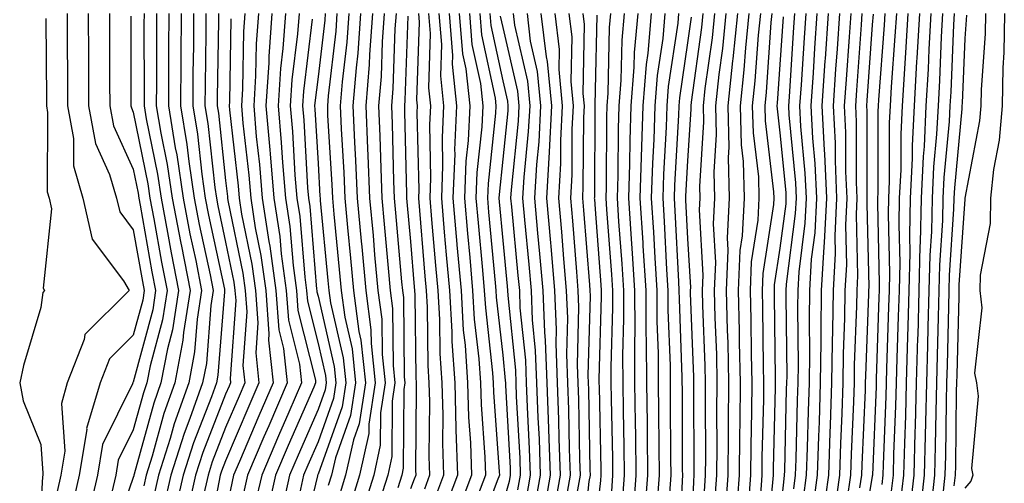
# Model space of a CAD drawing. Units: inches. Extents: x 963203 to 965843, y 7260938 to 7263578.
# Drawn here: x 964586 to 964692, y 7263341 to 7263391 of the extents above; entities that cross this region are included whole.
import ezdxf

# ---------------------------------------------------------------- set-up
doc = ezdxf.new("R2010")
doc.units = ezdxf.units.IN
doc.header["$MEASUREMENT"] = 0
doc.layers.add('Contour_96327260', color=7, linetype='Continuous', true_color=0xd01150)

msp = doc.modelspace()

# ---------------------------------------------------------------- linework, layer by layer
at = {"layer": 'Contour_96327260'}
for points in [[(964590.88, 7263391.92, 3165), (964590.89, 7263389.08, 3165), (964590.92, 7263384.79, 3165), (964590.93, 7263381.92, 3165), (964591.58, 7263378.39, 3165), (964591.57, 7263375.44, 3165), (964592.59, 7263371.92, 3165), (964593.61, 7263367.48, 3165), (964597, 7263362.97, 3165), (964597.59, 7263361.92, 3165), (964592.81, 7263357.16, 3165), (964592.74, 7263356.61, 3165), (964590.9, 7263351.92, 3165), (964590.27, 7263349.7, 3165), (964590.65, 7263344.52, 3165), (964590.22, 7263341.92, 3165), (964589.82, 7263340.15, 3165)], [(964593.18, 7263391.92, 3166), (964593.2, 7263387.07, 3166), (964593.2, 7263386.77, 3166), (964593.22, 7263381.92, 3166), (964593.97, 7263377.84, 3166), (964595.49, 7263374.48, 3166), (964596.24, 7263371.92, 3166), (964596.58, 7263370.45, 3166), (964598.05, 7263368.49, 3166), (964599.04, 7263362.91, 3166), (964599.23, 7263361.92, 3166), (964599.08, 7263360.89, 3166), (964598.05, 7263357.1, 3166), (964595.46, 7263354.51, 3166), (964594.45, 7263351.92, 3166), (964593, 7263346.97, 3166), (964593.01, 7263346.88, 3166), (964592.2, 7263341.92, 3166), (964591.42, 7263338.55, 3166)], [(964595.47, 7263391.92, 3167), (964595.48, 7263389.35, 3167), (964595.49, 7263384.48, 3167), (964595.5, 7263381.92, 3167), (964595.9, 7263379.77, 3167), (964598.05, 7263375.05, 3167), (964598.58, 7263372.45, 3167), (964598.66, 7263371.92, 3167), (964598.8, 7263371.17, 3167), (964600.07, 7263363.94, 3167), (964600.47, 7263361.92, 3167), (964600.15, 7263359.82, 3167), (964598.05, 7263352.01, 3167), (964598, 7263351.97, 3167), (964597.99, 7263351.92, 3167), (964597.96, 7263351.83, 3167), (964594.73, 7263345.24, 3167), (964594.18, 7263341.92, 3167), (964593.03, 7263336.94, 3167)], [(964599.22, 7263391.92, 3169), (964599.21, 7263390.76, 3169), (964599.22, 7263383.09, 3169), (964599.22, 7263381.92, 3169), (964599.45, 7263380.52, 3169), (964600.67, 7263374.54, 3169), (964601.06, 7263371.92, 3169), (964601.76, 7263368.21, 3169), (964602.15, 7263366.02, 3169), (964602.96, 7263361.92, 3169), (964602.3, 7263357.67, 3169), (964601.74, 7263355.61, 3169), (964601.04, 7263351.92, 3169), (964600.26, 7263349.71, 3169), (964598.15, 7263342.02, 3169), (964598.12, 7263341.92, 3169), (964598.11, 7263341.86, 3169), (964598.05, 7263341.68, 3169), (964595.55, 7263334.42, 3169)], [(964600.56, 7263391.92, 3170), (964600.55, 7263389.42, 3170), (964600.55, 7263384.42, 3170), (964600.54, 7263381.92, 3170), (964601.02, 7263378.95, 3170), (964601.71, 7263375.58, 3170), (964602.25, 7263371.92, 3170), (964603.19, 7263367.06, 3170), (964603.26, 7263366.71, 3170), (964604.21, 7263361.92, 3170), (964603.49, 7263357.36, 3170), (964603.42, 7263356.55, 3170), (964602.54, 7263351.92, 3170), (964601.37, 7263348.6, 3170), (964600.1, 7263343.97, 3170), (964599.46, 7263341.92, 3170), (964599.19, 7263340.78, 3170)], [(964601.91, 7263391.92, 3171), (964601.88, 7263388.09, 3171), (964601.88, 7263385.75, 3171), (964601.86, 7263381.92, 3171), (964602.6, 7263377.37, 3171), (964602.75, 7263376.62, 3171), (964603.45, 7263371.92, 3171), (964604.19, 7263368.06, 3171), (964604.81, 7263365.16, 3171), (964605.45, 7263361.92, 3171), (964604.96, 7263358.83, 3171), (964604.69, 7263355.28, 3171), (964604.05, 7263351.92, 3171), (964602.48, 7263347.49, 3171), (964602.04, 7263345.91, 3171), (964600.79, 7263341.92, 3171), (964600.29, 7263339.68, 3171)], [(964603.25, 7263391.92, 3172), (964603.21, 7263387.08, 3172), (964603.21, 7263386.76, 3172), (964603.17, 7263381.92, 3172), (964603.86, 7263377.73, 3172), (964604.06, 7263375.91, 3172), (964604.65, 7263371.92, 3172), (964605.2, 7263369.07, 3172), (964606.36, 7263363.61, 3172), (964606.69, 7263361.92, 3172), (964606.44, 7263360.31, 3172), (964605.96, 7263354.01, 3172), (964605.56, 7263351.92, 3172), (964604.18, 7263348.05, 3172), (964603.55, 7263346.42, 3172), (964602.13, 7263341.92, 3172), (964601.37, 7263338.6, 3172)], [(964604.58, 7263391.92, 3173), (964604.56, 7263388.43, 3173), (964604.51, 7263385.46, 3173), (964604.49, 7263381.92, 3173), (964604.99, 7263378.86, 3173), (964605.46, 7263374.51, 3173), (964605.85, 7263371.92, 3173), (964606.2, 7263370.07, 3173), (964607.91, 7263362.06, 3173), (964607.94, 7263361.92, 3173), (964607.92, 7263361.79, 3173), (964607.22, 7263352.75, 3173), (964607.06, 7263351.92, 3173), (964606.52, 7263350.39, 3173), (964604.56, 7263345.41, 3173), (964603.46, 7263341.92, 3173), (964602.45, 7263337.52, 3173)], [(964605.92, 7263391.92, 3174), (964605.91, 7263389.78, 3174), (964605.82, 7263384.15, 3174), (964605.8, 7263381.92, 3174), (964606.13, 7263380, 3174), (964606.88, 7263373.09, 3174), (964607.05, 7263371.92, 3174), (964607.21, 7263371.08, 3174), (964608.05, 7263367.14, 3174), (964608.94, 7263362.81, 3174), (964609.06, 7263361.92, 3174), (964609.14, 7263360.83, 3174), (964608.53, 7263352.4, 3174), (964608.58, 7263351.92, 3174), (964608.42, 7263351.55, 3174), (964608.05, 7263350.68, 3174), (964605.58, 7263344.39, 3174), (964604.8, 7263341.92, 3174), (964603.84, 7263337.71, 3174)], [(964607.27, 7263391.92, 3175), (964607.26, 7263391.13, 3175), (964607.13, 7263382.84, 3175), (964607.12, 7263381.92, 3175), (964607.26, 7263381.13, 3175), (964608.05, 7263373.84, 3175), (964608.25, 7263372.12, 3175), (964608.26, 7263371.92, 3175), (964608.29, 7263371.68, 3175), (964609.92, 7263363.79, 3175), (964610.17, 7263361.92, 3175), (964610.34, 7263359.63, 3175), (964609.92, 7263353.79, 3175), (964610.11, 7263351.92, 3175), (964609.5, 7263350.47, 3175), (964608.05, 7263347.08, 3175), (964606.59, 7263343.38, 3175), (964606.14, 7263341.92, 3175), (964605.57, 7263339.44, 3175)], [(964610.13, 7263391.92, 3177), (964609.98, 7263389.99, 3177), (964609.89, 7263383.76, 3177), (964609.76, 7263381.92, 3177), (964609.92, 7263380.05, 3177), (964610.55, 7263374.42, 3177), (964610.76, 7263371.92, 3177), (964611.25, 7263368.72, 3177), (964611.86, 7263365.73, 3177), (964612.39, 7263361.92, 3177), (964612.74, 7263357.23, 3177), (964612.69, 7263356.56, 3177), (964613.19, 7263351.92, 3177), (964611.63, 7263348.34, 3177), (964609.55, 7263343.42, 3177), (964608.91, 7263341.92, 3177), (964608.75, 7263341.22, 3177), (964608.05, 7263337.75, 3177)], [(964611.59, 7263391.92, 3178), (964611.35, 7263388.62, 3178), (964611.29, 7263385.16, 3178), (964611.09, 7263381.92, 3178), (964611.37, 7263378.6, 3178), (964611.71, 7263375.58, 3178), (964612.01, 7263371.92, 3178), (964612.73, 7263367.24, 3178), (964612.84, 7263366.71, 3178), (964613.49, 7263361.92, 3178), (964613.81, 7263357.68, 3178), (964614.32, 7263355.65, 3178), (964614.72, 7263351.92, 3178), (964612.71, 7263347.26, 3178), (964612.2, 7263346.07, 3178), (964610.43, 7263341.92, 3178), (964609.99, 7263339.98, 3178)], [(964613.06, 7263391.92, 3179), (964612.72, 7263387.25, 3179), (964612.71, 7263386.58, 3179), (964612.41, 7263381.92, 3179), (964612.82, 7263377.15, 3179), (964612.86, 7263376.73, 3179), (964613.26, 7263371.92, 3179), (964613.9, 7263367.77, 3179), (964614.06, 7263365.91, 3179), (964614.59, 7263361.92, 3179), (964614.84, 7263358.71, 3179), (964616.04, 7263353.93, 3179), (964616.25, 7263351.92, 3179), (964614.89, 7263348.76, 3179), (964613.77, 7263346.2, 3179), (964611.95, 7263341.92, 3179), (964611.22, 7263338.75, 3179)], [(964614.53, 7263391.92, 3180), (964614.25, 7263388.12, 3180), (964613.99, 7263385.98, 3180), (964613.72, 7263381.92, 3180), (964614.07, 7263377.94, 3180), (964614.19, 7263375.78, 3180), (964614.51, 7263371.92, 3180), (964614.98, 7263368.85, 3180), (964615.34, 7263364.63, 3180), (964615.71, 7263361.92, 3180), (964615.87, 7263359.74, 3180), (964617.76, 7263352.21, 3180), (964617.79, 7263351.92, 3180), (964617.58, 7263351.45, 3180), (964614.83, 7263345.14, 3180), (964613.46, 7263341.92, 3180), (964612.46, 7263337.51, 3180)], [(964616, 7263391.92, 3181), (964615.84, 7263389.71, 3181), (964615.23, 7263384.74, 3181), (964615.04, 7263381.92, 3181), (964615.29, 7263379.16, 3181), (964615.55, 7263374.42, 3181), (964615.76, 7263371.92, 3181), (964616.07, 7263369.94, 3181), (964616.61, 7263363.36, 3181), (964616.81, 7263361.92, 3181), (964616.9, 7263360.77, 3181), (964618.05, 7263356.18, 3181), (964618.84, 7263352.71, 3181), (964618.93, 7263351.92, 3181), (964618.81, 7263351.16, 3181), (964618.05, 7263349.02, 3181), (964615.89, 7263344.08, 3181), (964614.97, 7263341.92, 3181), (964614.08, 7263337.95, 3181)], [(964618.82, 7263391.92, 3183), (964618.77, 7263391.2, 3183), (964618.05, 7263385.07, 3183), (964617.71, 7263382.26, 3183), (964617.68, 7263381.92, 3183), (964617.71, 7263381.58, 3183), (964618.05, 7263375.68, 3183), (964618.26, 7263372.13, 3183), (964618.27, 7263371.92, 3183), (964618.29, 7263371.68, 3183), (964619.12, 7263362.99, 3183), (964619.22, 7263361.92, 3183), (964619.4, 7263360.57, 3183), (964620.76, 7263354.63, 3183), (964621.06, 7263351.92, 3183), (964620.66, 7263349.31, 3183), (964618.05, 7263342.03, 3183), (964618.02, 7263341.95, 3183), (964618, 7263341.92, 3183), (964617.99, 7263341.86, 3183), (964616.08, 7263333.89, 3183)], [(964620.1, 7263391.92, 3184), (964619.96, 7263390.01, 3184), (964619.13, 7263383, 3184), (964619.06, 7263381.92, 3184), (964619.09, 7263380.88, 3184), (964619.55, 7263373.42, 3184), (964619.61, 7263371.92, 3184), (964619.77, 7263370.2, 3184), (964620.34, 7263364.21, 3184), (964620.55, 7263361.92, 3184), (964620.94, 7263359.03, 3184), (964621.73, 7263355.6, 3184), (964622.12, 7263351.92, 3184), (964621.58, 7263348.39, 3184), (964619.93, 7263343.8, 3184), (964619.52, 7263341.92, 3184), (964619.16, 7263340.81, 3184)], [(964621.38, 7263391.92, 3185), (964621.16, 7263388.81, 3185), (964620.65, 7263384.52, 3185), (964620.44, 7263381.92, 3185), (964620.55, 7263379.42, 3185), (964620.83, 7263374.7, 3185), (964620.95, 7263371.92, 3185), (964621.24, 7263368.73, 3185), (964621.56, 7263365.43, 3185), (964621.88, 7263361.92, 3185), (964622.47, 7263357.5, 3185), (964622.69, 7263356.56, 3185), (964623.19, 7263351.92, 3185), (964622.5, 7263347.47, 3185), (964621.89, 7263345.76, 3185), (964621.04, 7263341.92, 3185), (964620.32, 7263339.65, 3185)], [(964622.66, 7263391.92, 3186), (964622.35, 7263387.62, 3186), (964622.16, 7263386.03, 3186), (964621.83, 7263381.92, 3186), (964622, 7263377.97, 3186), (964622.12, 7263375.99, 3186), (964622.29, 7263371.92, 3186), (964622.72, 7263367.25, 3186), (964622.78, 7263366.65, 3186), (964623.21, 7263361.92, 3186), (964623.78, 7263357.65, 3186), (964623.79, 7263356.18, 3186), (964624.25, 7263351.92, 3186), (964623.56, 7263347.43, 3186), (964623.55, 7263346.42, 3186), (964622.55, 7263341.92, 3186), (964621.48, 7263338.49, 3186)], [(964623.94, 7263391.92, 3187), (964623.62, 7263387.49, 3187), (964623.58, 7263386.39, 3187), (964623.23, 7263381.92, 3187), (964623.42, 7263377.29, 3187), (964623.43, 7263376.54, 3187), (964623.63, 7263371.92, 3187), (964624, 7263367.87, 3187), (964624.18, 7263365.79, 3187), (964624.53, 7263361.92, 3187), (964624.95, 7263358.82, 3187), (964624.98, 7263354.99, 3187), (964625.32, 7263351.92, 3187), (964624.82, 7263348.69, 3187), (964624.79, 7263345.18, 3187), (964624.08, 7263341.92, 3187), (964622.63, 7263337.34, 3187)], [(964625.22, 7263391.92, 3188), (964624.99, 7263388.86, 3188), (964624.87, 7263385.1, 3188), (964624.61, 7263381.92, 3188), (964624.75, 7263378.62, 3188), (964624.83, 7263375.14, 3188), (964624.96, 7263371.92, 3188), (964625.22, 7263369.09, 3188), (964625.64, 7263364.33, 3188), (964625.86, 7263361.92, 3188), (964626.12, 7263359.99, 3188), (964626.17, 7263353.8, 3188), (964626.38, 7263351.92, 3188), (964626.08, 7263349.95, 3188), (964626.04, 7263343.93, 3188), (964625.59, 7263341.92, 3188), (964624.46, 7263338.33, 3188)], [(964626.5, 7263391.92, 3189), (964626.38, 7263390.25, 3189), (964626.16, 7263383.81, 3189), (964626, 7263381.92, 3189), (964626.09, 7263379.96, 3189), (964626.22, 7263373.75, 3189), (964626.29, 7263371.92, 3189), (964626.45, 7263370.32, 3189), (964627.1, 7263362.87, 3189), (964627.19, 7263361.92, 3189), (964627.29, 7263361.16, 3189), (964627.38, 7263352.59, 3189), (964627.44, 7263351.92, 3189), (964627.34, 7263351.21, 3189), (964627.28, 7263342.69, 3189), (964627.11, 7263341.92, 3189), (964626.67, 7263340.54, 3189)], [(964628.92, 7263391.92, 3191), (964629, 7263390.97, 3191), (964628.72, 7263382.59, 3191), (964628.79, 7263381.92, 3191), (964628.76, 7263381.21, 3191), (964628.95, 7263372.82, 3191), (964628.91, 7263371.92, 3191), (964629.61, 7263363.48, 3191), (964629.75, 7263361.92, 3191), (964629.86, 7263360.11, 3191), (964629.92, 7263353.8, 3191), (964630.04, 7263351.92, 3191), (964630.11, 7263349.86, 3191), (964630.06, 7263343.93, 3191), (964630.13, 7263341.92, 3191), (964629.56, 7263340.41, 3191)], [(964630.02, 7263391.92, 3192), (964630.2, 7263389.77, 3192), (964630.01, 7263383.88, 3192), (964630.21, 7263381.92, 3192), (964630.12, 7263379.85, 3192), (964630.24, 7263374.11, 3192), (964630.15, 7263371.92, 3192), (964630.35, 7263369.62, 3192), (964630.76, 7263364.63, 3192), (964631.01, 7263361.92, 3192), (964631.19, 7263358.78, 3192), (964631.23, 7263355.1, 3192), (964631.44, 7263351.92, 3192), (964631.55, 7263348.42, 3192), (964631.53, 7263345.4, 3192), (964631.64, 7263341.92, 3192), (964630.66, 7263339.31, 3192)], [(964631.13, 7263391.92, 3193), (964631.4, 7263388.57, 3193), (964631.29, 7263385.16, 3193), (964631.62, 7263381.92, 3193), (964631.47, 7263378.5, 3193), (964631.54, 7263375.41, 3193), (964631.4, 7263371.92, 3193), (964631.72, 7263368.25, 3193), (964631.93, 7263365.8, 3193), (964632.27, 7263361.92, 3193), (964632.53, 7263357.44, 3193), (964632.54, 7263356.41, 3193), (964632.84, 7263351.92, 3193), (964632.98, 7263346.99, 3193), (964632.98, 7263346.85, 3193), (964633.15, 7263341.92, 3193), (964631.75, 7263338.22, 3193)], [(964632.23, 7263391.92, 3194), (964632.6, 7263387.37, 3194), (964632.57, 7263386.44, 3194), (964633.05, 7263381.92, 3194), (964632.83, 7263377.14, 3194), (964632.84, 7263376.71, 3194), (964632.64, 7263371.92, 3194), (964633.08, 7263366.95, 3194), (964633.09, 7263366.88, 3194), (964633.53, 7263361.92, 3194), (964633.77, 7263357.64, 3194), (964633.96, 7263356.01, 3194), (964634.22, 7263351.92, 3194), (964634.34, 7263348.21, 3194), (964634.54, 7263345.43, 3194), (964634.66, 7263341.92, 3194), (964632.85, 7263337.12, 3194)], [(964633.34, 7263391.92, 3195), (964633.69, 7263387.56, 3195), (964634.05, 7263385.92, 3195), (964634.47, 7263381.92, 3195), (964634.29, 7263378.16, 3195), (964634.05, 7263375.92, 3195), (964633.89, 7263371.92, 3195), (964634.22, 7263368.09, 3195), (964634.47, 7263365.5, 3195), (964634.78, 7263361.92, 3195), (964634.96, 7263358.83, 3195), (964635.45, 7263354.52, 3195), (964635.62, 7263351.92, 3195), (964635.7, 7263349.57, 3195), (964636.11, 7263343.86, 3195), (964636.17, 7263341.92, 3195), (964635.03, 7263338.9, 3195)], [(964634.45, 7263391.92, 3196), (964634.71, 7263388.58, 3196), (964635.63, 7263384.34, 3196), (964635.88, 7263381.92, 3196), (964635.77, 7263379.64, 3196), (964635.25, 7263374.72, 3196), (964635.14, 7263371.92, 3196), (964635.37, 7263369.24, 3196), (964635.84, 7263364.13, 3196), (964636.04, 7263361.92, 3196), (964636.16, 7263360.03, 3196), (964636.95, 7263353.02, 3196), (964637.01, 7263351.92, 3196), (964637.04, 7263350.91, 3196), (964637.67, 7263342.3, 3196), (964637.68, 7263341.92, 3196), (964637.45, 7263341.32, 3196), (964635.07, 7263334.9, 3196)], [(964635.55, 7263391.92, 3197), (964635.74, 7263389.61, 3197), (964637.21, 7263382.76, 3197), (964637.3, 7263381.92, 3197), (964637.26, 7263381.13, 3197), (964636.45, 7263373.52, 3197), (964636.38, 7263371.92, 3197), (964636.52, 7263370.39, 3197), (964637.23, 7263362.74, 3197), (964637.3, 7263361.92, 3197), (964637.34, 7263361.21, 3197), (964638.05, 7263354.93, 3197), (964638.32, 7263352.19, 3197), (964638.33, 7263351.92, 3197), (964638.35, 7263351.62, 3197), (964638.83, 7263342.7, 3197), (964638.86, 7263341.92, 3197), (964638.74, 7263341.23, 3197), (964638.05, 7263338.83, 3197)], [(964636.65, 7263391.92, 3198), (964636.76, 7263390.63, 3198), (964638.05, 7263384.63, 3198), (964638.56, 7263382.43, 3198), (964638.6, 7263381.92, 3198), (964638.58, 7263381.39, 3198), (964638.05, 7263376.13, 3198), (964637.64, 7263372.33, 3198), (964637.63, 7263371.92, 3198), (964637.66, 7263371.53, 3198), (964638.05, 7263367.35, 3198), (964638.52, 7263362.39, 3198), (964638.57, 7263361.92, 3198), (964638.59, 7263361.38, 3198), (964639.41, 7263353.28, 3198), (964639.46, 7263351.92, 3198), (964639.51, 7263350.46, 3198), (964639.88, 7263343.75, 3198), (964639.94, 7263341.92, 3198), (964639.65, 7263340.32, 3198)], [(964639.16, 7263391.92, 3200), (964639.31, 7263390.66, 3200), (964640.71, 7263384.58, 3200), (964640.96, 7263381.92, 3200), (964640.81, 7263379.16, 3200), (964640.33, 7263374.2, 3200), (964640.2, 7263371.92, 3200), (964640.4, 7263369.57, 3200), (964640.86, 7263364.73, 3200), (964641.11, 7263361.92, 3200), (964641.23, 7263358.74, 3200), (964641.57, 7263355.44, 3200), (964641.69, 7263351.92, 3200), (964641.84, 7263348.13, 3200), (964641.97, 7263345.84, 3200), (964642.1, 7263341.92, 3200), (964641.49, 7263338.48, 3200)], [(964640.68, 7263391.92, 3201), (964641.03, 7263388.94, 3201), (964641.78, 7263385.65, 3201), (964642.13, 7263381.92, 3201), (964641.94, 7263378.03, 3201), (964641.69, 7263375.56, 3201), (964641.49, 7263371.92, 3201), (964641.82, 7263368.15, 3201), (964642.03, 7263365.9, 3201), (964642.38, 7263361.92, 3201), (964642.56, 7263357.41, 3201), (964642.65, 7263356.52, 3201), (964642.82, 7263351.92, 3201), (964643, 7263346.97, 3201), (964643, 7263346.87, 3201), (964643.18, 7263341.92, 3201), (964642.41, 7263337.56, 3201)], [(964642.18, 7263391.92, 3202), (964642.75, 7263387.22, 3202), (964642.86, 7263386.73, 3202), (964643.31, 7263381.92, 3202), (964643.06, 7263376.93, 3202), (964643.06, 7263376.91, 3202), (964642.79, 7263371.92, 3202), (964643.21, 7263367.08, 3202), (964643.24, 7263366.73, 3202), (964643.66, 7263361.92, 3202), (964643.82, 7263357.69, 3202), (964643.78, 7263356.19, 3202), (964643.93, 7263351.92, 3202), (964644.09, 7263347.96, 3202), (964644.12, 7263345.85, 3202), (964644.26, 7263341.92, 3202), (964643.44, 7263337.31, 3202)], [(964643.69, 7263391.92, 3203), (964644.16, 7263388.03, 3203), (964644.12, 7263385.85, 3203), (964644.49, 7263381.92, 3203), (964644.3, 7263378.17, 3203), (964644.28, 7263375.69, 3203), (964644.08, 7263371.92, 3203), (964644.4, 7263368.27, 3203), (964644.63, 7263365.34, 3203), (964644.92, 7263361.92, 3203), (964645.04, 7263358.91, 3203), (964644.94, 7263355.03, 3203), (964645.05, 7263351.92, 3203), (964645.16, 7263349.03, 3203), (964645.24, 7263344.73, 3203), (964645.34, 7263341.92, 3203), (964644.75, 7263338.62, 3203)], [(964645.21, 7263391.92, 3204), (964645.51, 7263389.38, 3204), (964645.42, 7263384.55, 3204), (964645.67, 7263381.92, 3204), (964645.54, 7263379.41, 3204), (964645.51, 7263374.46, 3204), (964645.37, 7263371.92, 3204), (964645.59, 7263369.46, 3204), (964646.02, 7263363.95, 3204), (964646.19, 7263361.92, 3204), (964646.26, 7263360.13, 3204), (964646.11, 7263353.86, 3204), (964646.17, 7263351.92, 3204), (964646.24, 7263350.11, 3204), (964646.36, 7263343.61, 3204), (964646.42, 7263341.92, 3204), (964646.07, 7263339.94, 3204)], [(964646.72, 7263391.92, 3205), (964646.86, 7263390.73, 3205), (964646.72, 7263383.25, 3205), (964646.84, 7263381.92, 3205), (964646.78, 7263380.65, 3205), (964646.73, 7263373.24, 3205), (964646.66, 7263371.92, 3205), (964646.77, 7263370.64, 3205), (964647.42, 7263362.55, 3205), (964647.46, 7263361.92, 3205), (964647.49, 7263361.36, 3205), (964647.26, 7263352.71, 3205), (964647.29, 7263351.92, 3205), (964647.32, 7263351.19, 3205), (964647.48, 7263342.49, 3205), (964647.5, 7263341.92, 3205), (964647.38, 7263341.25, 3205), (964646.58, 7263333.39, 3205)], [(964648.22, 7263391.75, 3206), (964648.05, 7263383.64, 3206), (964648.02, 7263381.95, 3206), (964648.02, 7263381.92, 3206), (964648.02, 7263381.89, 3206), (964647.96, 7263372.01, 3206), (964647.95, 7263371.92, 3206), (964647.96, 7263371.83, 3206), (964648.05, 7263370.74, 3206), (964648.67, 7263362.54, 3206), (964648.7, 7263361.92, 3206), (964648.7, 7263361.27, 3206), (964648.46, 7263352.33, 3206), (964648.46, 7263351.92, 3206), (964648.47, 7263351.5, 3206), (964648.67, 7263342.54, 3206), (964648.67, 7263341.92, 3206), (964648.63, 7263341.34, 3206), (964648.05, 7263336.28, 3206)], [(964649.7, 7263391.92, 3207), (964649.56, 7263390.41, 3207), (964649.43, 7263383.3, 3207), (964649.32, 7263381.92, 3207), (964649.28, 7263380.69, 3207), (964649.23, 7263373.1, 3207), (964649.19, 7263371.92, 3207), (964649.27, 7263370.7, 3207), (964649.8, 7263363.67, 3207), (964649.91, 7263361.92, 3207), (964649.92, 7263360.05, 3207), (964649.74, 7263353.61, 3207), (964649.75, 7263351.92, 3207), (964649.77, 7263350.2, 3207), (964649.91, 7263343.78, 3207), (964649.92, 7263341.92, 3207), (964649.8, 7263340.17, 3207)], [(964651.17, 7263391.92, 3208), (964650.92, 7263389.05, 3208), (964650.83, 7263384.7, 3208), (964650.61, 7263381.92, 3208), (964650.53, 7263379.44, 3208), (964650.5, 7263374.37, 3208), (964650.42, 7263371.92, 3208), (964650.59, 7263369.38, 3208), (964650.93, 7263364.8, 3208), (964651.11, 7263361.92, 3208), (964651.13, 7263358.84, 3208), (964651.02, 7263354.89, 3208), (964651.03, 7263351.92, 3208), (964651.07, 7263348.9, 3208), (964651.16, 7263345.03, 3208), (964651.19, 7263341.92, 3208), (964650.98, 7263338.99, 3208)], [(964652.65, 7263391.92, 3209), (964652.27, 7263387.7, 3209), (964652.24, 7263386.11, 3209), (964651.91, 7263381.92, 3209), (964651.79, 7263378.18, 3209), (964651.77, 7263375.64, 3209), (964651.66, 7263371.92, 3209), (964651.91, 7263368.06, 3209), (964652.06, 7263365.93, 3209), (964652.31, 7263361.92, 3209), (964652.33, 7263357.64, 3209), (964652.29, 7263356.16, 3209), (964652.32, 7263351.92, 3209), (964652.37, 7263347.6, 3209), (964652.4, 7263346.27, 3209), (964652.45, 7263341.92, 3209), (964652.15, 7263337.82, 3209)], [(964654.12, 7263391.92, 3210), (964653.74, 7263387.61, 3210), (964653.56, 7263386.41, 3210), (964653.21, 7263381.92, 3210), (964652.89, 7263371.92, 3210), (964653.2, 7263367.07, 3210), (964653.22, 7263366.75, 3210), (964653.52, 7263361.92, 3210), (964653.54, 7263357.41, 3210), (964653.58, 7263356.39, 3210), (964653.6, 7263351.92, 3210), (964653.66, 7263347.53, 3210), (964653.66, 7263346.31, 3210), (964653.71, 7263341.92, 3210), (964653.37, 7263337.24, 3210)], [(964655.6, 7263391.92, 3211), (964655.36, 7263389.23, 3211), (964654.76, 7263385.21, 3211), (964654.51, 7263381.92, 3211), (964654.39, 7263378.26, 3211), (964654.24, 7263375.73, 3211), (964654.12, 7263371.92, 3211), (964654.36, 7263368.23, 3211), (964654.5, 7263365.47, 3211), (964654.72, 7263361.92, 3211), (964654.73, 7263358.6, 3211), (964654.87, 7263355.1, 3211), (964654.88, 7263351.92, 3211), (964654.92, 7263348.79, 3211), (964654.93, 7263345.04, 3211), (964654.97, 7263341.92, 3211), (964654.73, 7263338.6, 3211)], [(964657.07, 7263391.92, 3212), (964656.99, 7263390.86, 3212), (964655.96, 7263384.01, 3212), (964655.8, 7263381.92, 3212), (964655.73, 7263379.6, 3212), (964655.44, 7263374.53, 3212), (964655.36, 7263371.92, 3212), (964655.52, 7263369.39, 3212), (964655.78, 7263364.19, 3212), (964655.92, 7263361.92, 3212), (964655.93, 7263359.8, 3212), (964656.16, 7263353.81, 3212), (964656.17, 7263351.92, 3212), (964656.18, 7263350.05, 3212), (964656.21, 7263343.76, 3212), (964656.23, 7263341.92, 3212), (964656.09, 7263339.96, 3212)], [(964659.72, 7263391.92, 3214), (964659.56, 7263390.41, 3214), (964658.44, 7263382.31, 3214), (964658.4, 7263381.92, 3214), (964658.41, 7263381.56, 3214), (964658.05, 7263375.96, 3214), (964657.84, 7263372.13, 3214), (964657.83, 7263371.92, 3214), (964657.84, 7263371.71, 3214), (964658.05, 7263367.54, 3214), (964658.36, 7263362.23, 3214), (964658.35, 7263361.92, 3214), (964658.35, 7263361.62, 3214), (964658.7, 7263352.57, 3214), (964658.71, 7263351.92, 3214), (964658.71, 7263351.26, 3214), (964658.74, 7263342.61, 3214), (964658.73, 7263341.92, 3214), (964658.68, 7263341.29, 3214), (964658.37, 7263332.24, 3214)], [(964660.96, 7263391.92, 3215), (964660.7, 7263389.27, 3215), (964659.93, 7263383.8, 3215), (964659.74, 7263381.92, 3215), (964659.78, 7263380.19, 3215), (964659.33, 7263373.2, 3215), (964659.37, 7263371.92, 3215), (964659.3, 7263370.67, 3215), (964659.71, 7263363.58, 3215), (964659.64, 7263361.92, 3215), (964659.68, 7263360.29, 3215), (964659.93, 7263353.8, 3215), (964659.97, 7263351.92, 3215), (964659.95, 7263350.02, 3215), (964659.98, 7263343.85, 3215), (964659.95, 7263341.92, 3215), (964659.83, 7263340.14, 3215)], [(964662.2, 7263391.92, 3216), (964661.83, 7263388.14, 3216), (964661.43, 7263385.3, 3216), (964661.07, 7263381.92, 3216), (964661.15, 7263378.82, 3216), (964660.88, 7263374.75, 3216), (964660.97, 7263371.92, 3216), (964660.82, 7263369.15, 3216), (964661.07, 7263364.94, 3216), (964660.94, 7263361.92, 3216), (964661.01, 7263358.96, 3216), (964661.17, 7263355.04, 3216), (964661.23, 7263351.92, 3216), (964661.2, 7263348.77, 3216), (964661.21, 7263345.08, 3216), (964661.18, 7263341.92, 3216), (964660.97, 7263339, 3216)], [(964663.45, 7263391.92, 3217), (964662.95, 7263387.02, 3217), (964662.92, 7263386.79, 3217), (964662.4, 7263381.92, 3217), (964662.51, 7263377.46, 3217), (964662.44, 7263376.31, 3217), (964662.57, 7263371.92, 3217), (964662.35, 7263367.62, 3217), (964662.42, 7263366.3, 3217), (964662.23, 7263361.92, 3217), (964662.34, 7263357.63, 3217), (964662.4, 7263356.27, 3217), (964662.49, 7263351.92, 3217), (964662.45, 7263347.52, 3217), (964662.45, 7263346.32, 3217), (964662.41, 7263341.92, 3217), (964662.12, 7263337.85, 3217)], [(964664.69, 7263391.92, 3218), (964664.32, 7263388.19, 3218), (964664.15, 7263385.82, 3218), (964663.73, 7263381.92, 3218), (964663.84, 7263377.71, 3218), (964664.06, 7263375.91, 3218), (964664.18, 7263371.92, 3218), (964663.96, 7263367.83, 3218), (964663.71, 7263366.26, 3218), (964663.53, 7263361.92, 3218), (964663.64, 7263357.51, 3218), (964663.65, 7263356.32, 3218), (964663.75, 7263351.92, 3218), (964663.71, 7263347.58, 3218), (964663.67, 7263346.3, 3218), (964663.64, 7263341.92, 3218), (964663.29, 7263337.16, 3218)], [(964665.93, 7263391.92, 3219), (964665.7, 7263389.57, 3219), (964665.35, 7263384.62, 3219), (964665.06, 7263381.92, 3219), (964665.14, 7263379.01, 3219), (964665.72, 7263374.25, 3219), (964665.78, 7263371.92, 3219), (964665.66, 7263369.53, 3219), (964664.95, 7263365.02, 3219), (964664.82, 7263361.92, 3219), (964664.9, 7263358.77, 3219), (964664.94, 7263355.03, 3219), (964665.02, 7263351.92, 3219), (964664.98, 7263348.85, 3219), (964664.89, 7263345.08, 3219), (964664.86, 7263341.92, 3219), (964664.61, 7263338.48, 3219)], [(964667.18, 7263391.92, 3220), (964667.08, 7263390.95, 3220), (964666.56, 7263383.41, 3220), (964666.4, 7263381.92, 3220), (964666.44, 7263380.31, 3220), (964667.37, 7263372.6, 3220), (964667.39, 7263371.92, 3220), (964667.35, 7263371.22, 3220), (964666.19, 7263363.78, 3220), (964666.12, 7263361.92, 3220), (964666.17, 7263360.04, 3220), (964666.23, 7263353.74, 3220), (964666.28, 7263351.92, 3220), (964666.26, 7263350.13, 3220), (964666.1, 7263343.87, 3220), (964666.08, 7263341.92, 3220), (964665.93, 7263339.8, 3220)], [(964669.63, 7263391.92, 3222), (964669.52, 7263390.45, 3222), (964669.04, 7263382.91, 3222), (964668.97, 7263381.92, 3222), (964669.02, 7263380.95, 3222), (964669.72, 7263373.59, 3222), (964669.79, 7263371.92, 3222), (964669.71, 7263370.26, 3222), (964668.73, 7263362.6, 3222), (964668.69, 7263361.92, 3222), (964668.68, 7263361.29, 3222), (964668.78, 7263352.65, 3222), (964668.77, 7263351.92, 3222), (964668.74, 7263351.23, 3222), (964668.53, 7263342.4, 3222), (964668.52, 7263341.92, 3222), (964668.46, 7263341.51, 3222), (964668.05, 7263337.43, 3222)], [(964670.84, 7263391.92, 3223), (964670.67, 7263389.3, 3223), (964670.34, 7263384.21, 3223), (964670.18, 7263381.92, 3223), (964670.29, 7263379.68, 3223), (964670.76, 7263374.63, 3223), (964670.89, 7263371.92, 3223), (964670.76, 7263369.21, 3223), (964670.09, 7263363.96, 3223), (964669.97, 7263361.92, 3223), (964669.94, 7263360.03, 3223), (964670.01, 7263353.88, 3223), (964669.98, 7263351.92, 3223), (964669.92, 7263350.05, 3223), (964669.77, 7263343.64, 3223), (964669.71, 7263341.92, 3223), (964669.51, 7263340.46, 3223)], [(964672.05, 7263391.92, 3224), (964671.8, 7263388.17, 3224), (964671.63, 7263385.5, 3224), (964671.39, 7263381.92, 3224), (964671.56, 7263378.41, 3224), (964671.82, 7263375.69, 3224), (964671.99, 7263371.92, 3224), (964671.81, 7263368.16, 3224), (964671.44, 7263365.31, 3224), (964671.25, 7263361.92, 3224), (964671.2, 7263358.77, 3224), (964671.24, 7263355.11, 3224), (964671.2, 7263351.92, 3224), (964671.1, 7263348.87, 3224), (964671, 7263344.87, 3224), (964670.9, 7263341.92, 3224), (964670.56, 7263339.41, 3224)], [(964673.27, 7263391.92, 3225), (964672.94, 7263387.03, 3225), (964672.92, 7263386.79, 3225), (964672.6, 7263381.92, 3225), (964672.84, 7263377.13, 3225), (964672.87, 7263376.74, 3225), (964673.09, 7263371.92, 3225), (964672.85, 7263367.12, 3225), (964672.8, 7263366.67, 3225), (964672.53, 7263361.92, 3225), (964672.46, 7263357.51, 3225), (964672.48, 7263356.35, 3225), (964672.42, 7263351.92, 3225), (964672.28, 7263347.69, 3225), (964672.24, 7263346.11, 3225), (964672.09, 7263341.92, 3225), (964671.6, 7263338.37, 3225)], [(964674.49, 7263391.92, 3226), (964674.23, 7263388.1, 3226), (964674.08, 7263385.89, 3226), (964673.81, 7263381.92, 3226), (964674.01, 7263377.88, 3226), (964674.01, 7263375.96, 3226), (964674.18, 7263371.92, 3226), (964673.99, 7263367.86, 3226), (964674.04, 7263365.93, 3226), (964673.8, 7263361.92, 3226), (964673.74, 7263357.61, 3226), (964673.69, 7263356.28, 3226), (964673.64, 7263351.92, 3226), (964673.48, 7263347.35, 3226), (964673.45, 7263346.52, 3226), (964673.29, 7263341.92, 3226), (964672.66, 7263337.31, 3226)], [(964675.71, 7263391.92, 3227), (964675.53, 7263389.4, 3227), (964675.21, 7263384.76, 3227), (964675.01, 7263381.92, 3227), (964675.16, 7263379.03, 3227), (964675.15, 7263374.82, 3227), (964675.28, 7263371.92, 3227), (964675.14, 7263369.01, 3227), (964675.25, 7263364.72, 3227), (964675.08, 7263361.92, 3227), (964675.04, 7263358.91, 3227), (964674.9, 7263355.07, 3227), (964674.86, 7263351.92, 3227), (964674.74, 7263348.61, 3227), (964674.6, 7263345.37, 3227), (964674.49, 7263341.92, 3227), (964673.92, 7263337.79, 3227)], [(964676.92, 7263391.92, 3228), (964676.84, 7263390.71, 3228), (964676.34, 7263383.63, 3228), (964676.22, 7263381.92, 3228), (964676.31, 7263380.18, 3228), (964676.3, 7263373.67, 3228), (964676.38, 7263371.92, 3228), (964676.29, 7263370.16, 3228), (964676.45, 7263363.52, 3228), (964676.36, 7263361.92, 3228), (964676.34, 7263360.21, 3228), (964676.1, 7263353.87, 3228), (964676.07, 7263351.92, 3228), (964676, 7263349.87, 3228), (964675.76, 7263344.21, 3228), (964675.68, 7263341.92, 3228), (964675.3, 7263339.17, 3228)], [(964679.39, 7263391.92, 3230), (964679.32, 7263390.65, 3230), (964678.72, 7263382.59, 3230), (964678.68, 7263381.92, 3230), (964678.66, 7263381.31, 3230), (964678.64, 7263372.51, 3230), (964678.62, 7263371.92, 3230), (964678.6, 7263371.37, 3230), (964678.8, 7263362.67, 3230), (964678.78, 7263361.92, 3230), (964678.76, 7263361.21, 3230), (964678.47, 7263352.34, 3230), (964678.46, 7263351.92, 3230), (964678.45, 7263351.52, 3230), (964678.06, 7263341.91, 3230), (964678.05, 7263341.83, 3230), (964676.64, 7263333.33, 3230)], [(964678.13, 7263391.84, 3229), (964678.05, 7263390.71, 3229), (964677.47, 7263382.5, 3229), (964677.43, 7263381.92, 3229), (964677.46, 7263381.33, 3229), (964677.45, 7263372.52, 3229), (964677.47, 7263371.92, 3229), (964677.44, 7263371.31, 3229), (964677.66, 7263362.31, 3229), (964677.64, 7263361.92, 3229), (964677.64, 7263361.51, 3229), (964677.3, 7263352.67, 3229), (964677.29, 7263351.92, 3229), (964677.26, 7263351.13, 3229), (964676.91, 7263343.06, 3229), (964676.87, 7263341.92, 3229), (964676.68, 7263340.55, 3229)], [(964680.65, 7263391.92, 3231), (964680.5, 7263389.47, 3231), (964680.1, 7263383.97, 3231), (964679.98, 7263381.92, 3231), (964679.89, 7263380.08, 3231), (964679.88, 7263373.75, 3231), (964679.8, 7263371.92, 3231), (964679.76, 7263370.21, 3231), (964679.91, 7263363.78, 3231), (964679.87, 7263361.92, 3231), (964679.81, 7263360.16, 3231), (964679.59, 7263353.46, 3231), (964679.54, 7263351.92, 3231), (964679.51, 7263350.46, 3231), (964679.21, 7263343.08, 3231), (964679.18, 7263341.92, 3231), (964679.07, 7263340.9, 3231)], [(964681.9, 7263391.92, 3232), (964681.69, 7263388.28, 3232), (964681.48, 7263385.35, 3232), (964681.27, 7263381.92, 3232), (964681.13, 7263378.84, 3232), (964681.12, 7263374.99, 3232), (964680.97, 7263371.92, 3232), (964680.91, 7263369.06, 3232), (964681.01, 7263364.88, 3232), (964680.94, 7263361.92, 3232), (964680.86, 7263359.11, 3232), (964680.71, 7263354.58, 3232), (964680.64, 7263351.92, 3232), (964680.57, 7263349.4, 3232), (964680.36, 7263344.23, 3232), (964680.31, 7263341.92, 3232), (964680.07, 7263339.9, 3232)], [(964683.15, 7263391.92, 3233), (964682.87, 7263387.1, 3233), (964682.84, 7263386.71, 3233), (964682.57, 7263381.92, 3233), (964682.36, 7263377.61, 3233), (964682.35, 7263376.22, 3233), (964682.15, 7263371.92, 3233), (964682.06, 7263367.91, 3233), (964682.1, 7263365.97, 3233), (964682.02, 7263361.92, 3233), (964681.91, 7263358.06, 3233), (964681.83, 7263355.7, 3233), (964681.72, 7263351.92, 3233), (964681.63, 7263348.34, 3233), (964681.52, 7263345.39, 3233), (964681.42, 7263341.92, 3233), (964681.08, 7263338.89, 3233)], [(964684.4, 7263391.92, 3234), (964684.18, 7263388.05, 3234), (964684.09, 7263385.88, 3234), (964683.86, 7263381.92, 3234), (964683.65, 7263377.52, 3234), (964683.54, 7263376.43, 3234), (964683.33, 7263371.92, 3234), (964683.23, 7263367.1, 3234), (964683.21, 7263366.76, 3234), (964683.1, 7263361.92, 3234), (964682.96, 7263357.01, 3234), (964682.95, 7263356.82, 3234), (964682.81, 7263351.92, 3234), (964682.69, 7263347.28, 3234), (964682.66, 7263346.53, 3234), (964682.54, 7263341.92, 3234), (964682.08, 7263337.89, 3234)], [(964685.66, 7263391.92, 3235), (964685.51, 7263389.38, 3235), (964685.32, 7263384.65, 3235), (964685.16, 7263381.92, 3235), (964685, 7263378.87, 3235), (964684.67, 7263375.3, 3235), (964684.51, 7263371.92, 3235), (964684.44, 7263368.31, 3235), (964684.26, 7263365.71, 3235), (964684.18, 7263361.92, 3235), (964684.07, 7263357.94, 3235), (964684.02, 7263355.95, 3235), (964683.9, 7263351.92, 3235), (964683.79, 7263347.66, 3235), (964683.77, 7263346.2, 3235), (964683.67, 7263341.92, 3235), (964683.11, 7263336.98, 3235)], [(964686.91, 7263391.92, 3236), (964686.84, 7263390.71, 3236), (964686.54, 7263383.43, 3236), (964686.45, 7263381.92, 3236), (964686.36, 7263380.23, 3236), (964685.8, 7263374.17, 3236), (964685.7, 7263371.92, 3236), (964685.64, 7263369.51, 3236), (964685.32, 7263364.65, 3236), (964685.26, 7263361.92, 3236), (964685.18, 7263359.05, 3236), (964685.07, 7263354.9, 3236), (964684.98, 7263351.92, 3236), (964684.91, 7263348.78, 3236), (964684.87, 7263345.1, 3236), (964684.78, 7263341.92, 3236), (964684.37, 7263338.24, 3236)], [(964688.23, 7263391.74, 3237), (964688.05, 7263389.22, 3237), (964687.76, 7263382.21, 3237), (964687.75, 7263381.92, 3237), (964687.73, 7263381.6, 3237), (964686.93, 7263373.04, 3237), (964686.88, 7263371.92, 3237), (964686.85, 7263370.72, 3237), (964686.38, 7263363.59, 3237), (964686.34, 7263361.92, 3237), (964686.29, 7263360.16, 3237), (964686.14, 7263353.83, 3237), (964686.08, 7263351.92, 3237), (964686.03, 7263349.9, 3237), (964685.96, 7263344.01, 3237), (964685.9, 7263341.92, 3237), (964685.63, 7263339.5, 3237)], [(964690.29, 7263391.92, 3238), (964690.25, 7263389.72, 3238), (964689.83, 7263383.7, 3238), (964689.8, 7263381.92, 3238), (964689.66, 7263380.31, 3238), (964688.07, 7263371.94, 3238), (964688.07, 7263371.9, 3238), (964688.05, 7263371.81, 3238), (964687.43, 7263362.54, 3238), (964687.42, 7263361.92, 3238), (964687.41, 7263361.28, 3238), (964687.19, 7263352.78, 3238), (964687.16, 7263351.92, 3238), (964687.14, 7263351.01, 3238), (964687.04, 7263342.93, 3238), (964687.02, 7263341.92, 3238), (964686.89, 7263340.76, 3238)], [(964692.34, 7263391.92, 3239), (964692.28, 7263387.69, 3239), (964692.16, 7263386.03, 3239), (964692.09, 7263381.92, 3239), (964691.77, 7263378.2, 3239), (964691.17, 7263375.04, 3239), (964690.84, 7263371.92, 3239), (964690.8, 7263369.17, 3239), (964689.73, 7263363.6, 3239), (964689.7, 7263361.92, 3239), (964689.92, 7263360.05, 3239), (964689.11, 7263352.98, 3239), (964689.32, 7263351.92, 3239), (964689.49, 7263350.48, 3239), (964688.79, 7263342.66, 3239), (964688.92, 7263341.92, 3239), (964688.7, 7263341.27, 3239), (964688.05, 7263340.51, 3239)], [(964588.59, 7263391.38, 3164), (964588.64, 7263382.51, 3164), (964588.65, 7263381.92, 3164), (964588.77, 7263381.2, 3164), (964588.73, 7263372.6, 3164), (964588.94, 7263371.92, 3164), (964589.2, 7263370.77, 3164), (964588.3, 7263362.17, 3164), (964588.45, 7263361.92, 3164), (964588.25, 7263361.72, 3164), (964588.05, 7263360.07, 3164), (964586.16, 7263353.81, 3164), (964585.76, 7263351.92, 3164), (964586.12, 7263349.99, 3164), (964588.05, 7263345.24, 3164), (964588.27, 7263342.14, 3164), (964588.25, 7263341.92, 3164), (964588.21, 7263341.76, 3164), (964588.05, 7263338.6, 3164)], [(964597.77, 7263391.64, 3168), (964597.79, 7263382.18, 3168), (964597.79, 7263381.92, 3168), (964597.84, 7263381.71, 3168), (964598.05, 7263381.22, 3168), (964599.62, 7263373.49, 3168), (964599.86, 7263371.92, 3168), (964600.29, 7263369.68, 3168), (964601.12, 7263364.99, 3168), (964601.72, 7263361.92, 3168), (964601.22, 7263358.75, 3168), (964599.88, 7263353.75, 3168), (964599.53, 7263351.92, 3168), (964599.14, 7263350.83, 3168), (964598.05, 7263346.83, 3168), (964596.43, 7263343.54, 3168), (964596.17, 7263341.92, 3168), (964595.6, 7263339.47, 3168)], [(964608.62, 7263391.35, 3176), (964608.47, 7263382.34, 3176), (964608.44, 7263381.92, 3176), (964608.48, 7263381.49, 3176), (964609.4, 7263373.27, 3176), (964609.51, 7263371.92, 3176), (964609.78, 7263370.19, 3176), (964610.89, 7263364.76, 3176), (964611.27, 7263361.92, 3176), (964611.54, 7263358.43, 3176), (964611.3, 7263355.17, 3176), (964611.64, 7263351.92, 3176), (964610.56, 7263349.41, 3176), (964608.05, 7263343.47, 3176), (964607.61, 7263342.36, 3176), (964607.47, 7263341.92, 3176), (964607.31, 7263341.18, 3176), (964605.94, 7263334.03, 3176)], [(964617.42, 7263391.3, 3182), (964616.47, 7263383.5, 3182), (964616.36, 7263381.92, 3182), (964616.5, 7263380.37, 3182), (964616.92, 7263373.05, 3182), (964617.01, 7263371.92, 3182), (964617.15, 7263371.02, 3182), (964617.89, 7263362.08, 3182), (964617.92, 7263361.92, 3182), (964617.92, 7263361.79, 3182), (964618.05, 7263361.31, 3182), (964619.81, 7263353.68, 3182), (964619.99, 7263351.92, 3182), (964619.73, 7263350.24, 3182), (964618.05, 7263345.52, 3182), (964616.96, 7263343.01, 3182), (964616.49, 7263341.92, 3182), (964616.03, 7263339.9, 3182)], [(964627.76, 7263391.63, 3190), (964627.43, 7263382.54, 3190), (964627.4, 7263381.92, 3190), (964627.42, 7263381.29, 3190), (964627.62, 7263372.35, 3190), (964627.63, 7263371.92, 3190), (964627.67, 7263371.54, 3190), (964628.05, 7263367.22, 3190), (964628.46, 7263362.33, 3190), (964628.49, 7263361.92, 3190), (964628.52, 7263361.45, 3190), (964628.62, 7263352.49, 3190), (964628.66, 7263351.92, 3190), (964628.67, 7263351.3, 3190), (964628.61, 7263342.48, 3190), (964628.63, 7263341.92, 3190), (964628.47, 7263341.5, 3190), (964628.05, 7263340.43, 3190)], [(964637.78, 7263391.65, 3199), (964638.05, 7263390.4, 3199), (964639.63, 7263383.5, 3199), (964639.78, 7263381.92, 3199), (964639.7, 7263380.27, 3199), (964638.96, 7263372.83, 3199), (964638.9, 7263371.92, 3199), (964638.99, 7263370.98, 3199), (964639.69, 7263363.56, 3199), (964639.84, 7263361.92, 3199), (964639.91, 7263360.06, 3199), (964640.49, 7263354.36, 3199), (964640.58, 7263351.92, 3199), (964640.68, 7263349.29, 3199), (964640.92, 7263344.79, 3199), (964641.02, 7263341.92, 3199), (964640.57, 7263339.4, 3199)], [(964658.43, 7263391.54, 3213), (964658.05, 7263388.76, 3213), (964657.17, 7263382.8, 3213), (964657.09, 7263381.92, 3213), (964657.06, 7263380.93, 3213), (964656.63, 7263373.34, 3213), (964656.59, 7263371.92, 3213), (964656.68, 7263370.55, 3213), (964657.06, 7263362.91, 3213), (964657.12, 7263361.92, 3213), (964657.13, 7263361, 3213), (964657.44, 7263352.53, 3213), (964657.44, 7263351.92, 3213), (964657.45, 7263351.32, 3213), (964657.48, 7263342.49, 3213), (964657.49, 7263341.92, 3213), (964657.45, 7263341.32, 3213), (964657.12, 7263332.85, 3213)], [(964668.39, 7263391.58, 3221), (964668.05, 7263386.39, 3221), (964667.76, 7263382.21, 3221), (964667.73, 7263381.92, 3221), (964667.74, 7263381.61, 3221), (964668.05, 7263379.01, 3221), (964668.67, 7263372.54, 3221), (964668.69, 7263371.92, 3221), (964668.67, 7263371.3, 3221), (964668.05, 7263366.5, 3221), (964667.43, 7263362.54, 3221), (964667.41, 7263361.92, 3221), (964667.42, 7263361.3, 3221), (964667.52, 7263352.45, 3221), (964667.54, 7263351.92, 3221), (964667.53, 7263351.4, 3221), (964667.31, 7263342.66, 3221), (964667.31, 7263341.92, 3221), (964667.25, 7263341.12, 3221), (964666.47, 7263333.5, 3221)]]:
    msp.add_polyline3d(points, dxfattribs=at)

doc.saveas('drawing.dxf')
